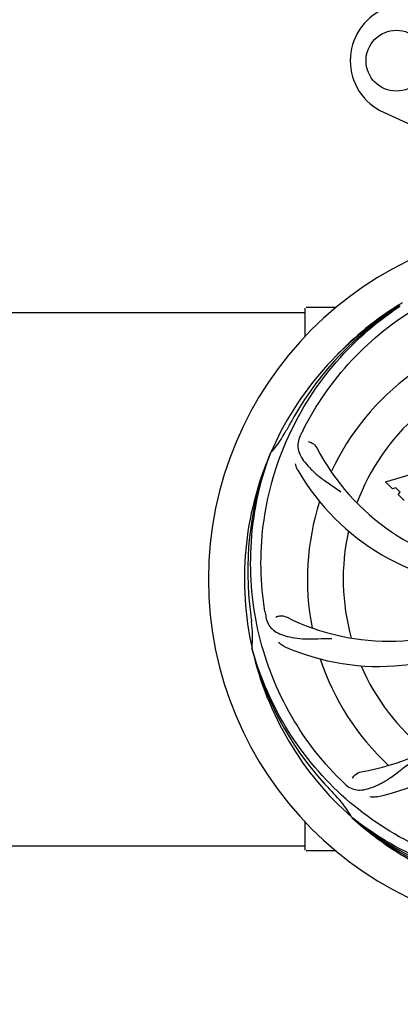
# Model space of a CAD drawing. Units: millimetres. Extents: x 8157 to 12555, y 382 to 6468.
# Drawn here: x 9120 to 9234, y 2393 to 2689 of the extents above; entities that cross this region are included whole.
import ezdxf

# ---------------------------------------------------------------- set-up
doc = ezdxf.new("R2010")
doc.units = ezdxf.units.MM
doc.layers.add('COTAS', color=7, linetype='Continuous')
doc.styles.add('ARIAL', font='arial.ttf')
doc.dimstyles.new('Diseño_PlanosFabricacion', dxfattribs={"dimtxt": 40, "dimasz": 45, "dimexe": 10, "dimexo": 10, "dimgap": 10, "dimtad": 1, "dimtih": 1, "dimtoh": 1, "dimdec": 0, "dimzin": 1, "dimdsep": 46, "dimtxsty": 'ARIAL', "dimcen": 15, "dimadec": 0, "dimazin": 0, "dimtp": 0.05, "dimtm": 0.05, "dimtfac": 1, "dimtdec": 0, "dimtofl": 0, "dimtmove": 0, "dimatfit": 3, "dimfxl": 0, "dimtolj": 1, "dimarcsym": 0})

# ---------------------------------------------------------------- blocks, each defined once
blk = doc.blocks.new('*D5')
at = {"layer": 'COTAS', "color": 0, "lineweight": -2}
for p, q in [((10592.3, 2676.9), (10592.3, 2224.34)), ((8797.15, 2404.9), (8797.15, 2224.34)), ((8842.15, 2234.34), (10547.3, 2234.34))]:
    blk.add_line(p, q, dxfattribs=at)
at = {"layer": 'COTAS', "color": 0}
for points in [[(8842.15, 2241.84), (8842.15, 2226.84), (8797.15, 2234.34)], [(10547.3, 2241.84), (10547.3, 2226.84), (10592.3, 2234.34)]]:
    blk.add_solid(points, dxfattribs=at)
at = {"layer": 'Defpoints', "color": 0}
for p in [(10592.3, 2686.9), (8797.15, 2414.9), (10592.3, 2234.34)]:
    blk.add_point(p, dxfattribs=at)
at = {"layer": 'COTAS', "color": 0, "insert": (9694.66, 2264.76), "char_height": 40, "attachment_point": 5, "style": 'ARIAL'}
blk.add_mtext('\\A1;1795 mm', dxfattribs=at)
blk = doc.blocks.new('*D3')
at = {"layer": 'COTAS', "color": 0, "lineweight": -2}
for p, q in [((8797.15, 2636.9), (8797.15, 3193.24)), ((10634.15, 3060.4), (10634.15, 3193.24)), ((8842.15, 3183.24), (10589.15, 3183.24))]:
    blk.add_line(p, q, dxfattribs=at)
at = {"layer": 'COTAS', "color": 0}
for points in [[(8842.15, 3190.74), (8842.15, 3175.74), (8797.15, 3183.24)], [(10589.15, 3190.74), (10589.15, 3175.74), (10634.15, 3183.24)]]:
    blk.add_solid(points, dxfattribs=at)
at = {"layer": 'Defpoints', "color": 0}
for p in [(10634.15, 3183.24), (10634.15, 3050.4), (8797.15, 2626.9)]:
    blk.add_point(p, dxfattribs=at)
at = {"layer": 'COTAS', "color": 0, "insert": (9715.58, 3213.68), "char_height": 40, "attachment_point": 5, "style": 'ARIAL'}
blk.add_mtext('\\A1;1837 mm', dxfattribs=at)

msp = doc.modelspace()

# ---------------------------------------------------------------- linework, layer by layer
for p, q in [((9228.6, 2660.93), (9245.51, 2653.21)), ((9205.15, 2593.71), (9205.15, 2602.15)), ((9210.15, 2602.4), (9205.4, 2602.4)), ((9214.4, 2602.4), (9210.15, 2602.4)), ((9233.18, 2603.13), (9233.4, 2603.27)), ((9233.44, 2602.73), (9233.64, 2602.87)), ((9076.66, 2600.9), (9205.15, 2600.9)), ((9194.64, 2558.47), (9194.72, 2558.69)), ((9229.22, 2550.08), (9237.05, 2552.44)), ((9231.33, 2547.97), (9229.22, 2550.08)), ((9232.34, 2548.28), (9231.33, 2547.97)), ((9233.65, 2546.97), (9232.34, 2548.28)), ((9232.99, 2546.31), (9233.65, 2546.97)), ((9234.84, 2544.46), (9232.99, 2546.31)), ((9189.27, 2499.85), (9189.21, 2500.09)), ((9205.15, 2439.65), (9205.15, 2448.09)), ((9219.29, 2449.18), (9219.1, 2449.36)), ((9219.38, 2449.28), (9219.19, 2449.43)), ((9076.66, 2440.9), (9205.15, 2440.9)), ((9210.15, 2439.4), (9205.4, 2439.4)), ((9214.4, 2439.4), (9210.15, 2439.4))]:
    msp.add_line(p, q)
msp.add_circle((9232.5, 2676.4), 9.12)
for centre, radius, start, end in [((9235.65, 2676.4), 17, 114.5295, 245.4705), ((9282.15, 2520.9), 106, 90.3322, 269.6678), ((9282.15, 2520.9), 95.24, 120.766, 156.6079), ((9283.95, 2522.77), 94.59, 122.28, 150.0931), ((9205.4, 2602.15), 0.25, 165.007, 180), ((9284.89, 2520.46), 97.52, 122.0226, 136.366), ((9284.98, 2520.33), 97.67, 121.3182, 121.8753), ((9282.15, 2520.9), 76.34, 126.2607, 155.0406), ((9506.39, 2395.03), 351.09, 150.1224, 150.6945), ((9282.15, 2520.9), 65.62, 131.3057, 159.6102), ((9282.15, 2520.9), 93.95, 150.6963, 151.7582), ((9168.95, 2581.7), 34.55, 319.7531, 331.7572), ((9343.12, 2495.89), 155.17, 153.862, 154.0194), ((9341.17, 2496.86), 152.99, 153.3735, 153.8646), ((9269.85, 2592.14), 69, 207.4682, 264.0184), ((9282.15, 2520.9), 95.24, 156.766, 192.6081), ((9282.51, 2523.47), 94.59, 158.28, 186.0931), ((9169.78, 2581.03), 33.48, 318.1995, 319.7196), ((9263.5, 2588.63), 70, 210.0575, 269.2752), ((9282.15, 2520.9), 76.34, 162.2607, 191.0406), ((9282.15, 2520.9), 65.62, 167.3057, 195.6102), ((9537.54, 2550.87), 351.09, 186.1224, 186.6945), ((9345.79, 2536.44), 154.77, 189.3764, 190.0196), ((9230.32, 2571.3), 69, 243.4682, 300.0184), ((9282.15, 2520.9), 93.95, 186.6963, 187.7582), ((9154.91, 2503.56), 34.47, 354.2573, 7.7673), ((9227.25, 2564.73), 70, 246.0566, 305.2752), ((9210.6, 2531.21), 69, 279.4683, 336.0184), ((9211.97, 2524.09), 70, 282.0566, 341.2752), ((9282.15, 2520.9), 95.24, 192.766, 228.6079), ((9280.93, 2523.18), 94.59, 194.28, 222.0932), ((9282.15, 2520.9), 76.34, 198.2607, 227.0406), ((9282.15, 2520.9), 65.62, 203.3057, 231.6102), ((9471.15, 2695.27), 351.1, 222.1224, 222.6945), ((9324.51, 2570.88), 154.79, 225.3764, 226.0196), ((9282.15, 2520.9), 93.95, 222.6963, 223.7582), ((9189.34, 2432.03), 34.55, 31.7531, 43.7572), ((9190.24, 2432.6), 33.48, 30.1995, 31.7196), ((9279.82, 2522.03), 94.59, 230.28, 258.0932), ((9282.15, 2520.9), 95.24, 228.766, 264.6079), ((9205.4, 2439.65), 0.25, 180, 195)]:
    msp.add_arc(centre, radius, start, end)
for points, knots in [([(9204.4, 2565.43), (9208.26, 2573.11), (9218.32, 2587.53), (9239.02, 2604.07), (9263.89, 2614.25), (9281.89, 2616.09), (9290.84, 2615.74)], [0, 0, 0, 0, 0.244703, 0.492965, 0.744714, 1, 1, 1, 1]), ([(9193.08, 2511.22), (9191.68, 2519.7), (9191.35, 2537.29), (9198.37, 2562.83), (9212.5, 2585.69), (9225.98, 2597.76), (9233.44, 2602.73)], [0, 0, 0, 0, 0.244703, 0.492965, 0.744714, 1, 1, 1, 1]), ([(9203.63, 2563.87), (9203.33, 2563.24), (9202.88, 2561.94), (9202.93, 2559.86), (9203.7, 2557.83), (9205.09, 2555.81), (9207.01, 2553.7), (9208.97, 2551.93), (9210.84, 2550.53), (9213.04, 2549.07), (9214.73, 2547.94), (9215.83, 2547.09)], [0, 0, 0, 0, 0.092746, 0.179175, 0.271496, 0.378176, 0.503905, 0.649663, 0.729754, 0.814724, 1, 1, 1, 1]), ([(9206.03, 2562.19), (9206.45, 2562.13), (9207.48, 2561.69), (9208.32, 2560.9), (9208.63, 2560.31)], [0, 0, 0, 0, 0.388597, 1, 1, 1, 1]), ([(9215.78, 2460.71), (9209.67, 2466.75), (9199.06, 2480.78), (9189.73, 2505.58), (9187.72, 2532.38), (9191.54, 2550.06), (9194.64, 2558.47)], [0, 0, 0, 0, 0.244703, 0.492965, 0.744714, 1, 1, 1, 1]), ([(9202.91, 2553.58), (9202.82, 2553.74), (9202.51, 2554.34), (9202.32, 2555.02), (9202.28, 2555.51)], [0, 0, 0, 0, 0.271928, 1, 1, 1, 1]), ([(9193.37, 2509.51), (9193.49, 2508.82), (9193.89, 2507.51), (9195.16, 2505.86), (9196.98, 2504.66), (9199.29, 2503.84), (9202.08, 2503.27), (9204.71, 2502.98), (9207.05, 2502.95), (9209.68, 2503.06), (9211.71, 2503.15), (9213.11, 2503.1)], [0, 0, 0, 0, 0.092735, 0.179154, 0.271471, 0.37815, 0.503879, 0.649641, 0.729735, 0.814711, 1, 1, 1, 1]), ([(9196.3, 2509.56), (9196.68, 2509.76), (9197.76, 2510.01), (9198.91, 2509.86), (9199.5, 2509.56)], [0, 0, 0, 0, 0.388616, 1, 1, 1, 1]), ([(9198.84, 2500.76), (9198.67, 2500.83), (9198.06, 2501.14), (9197.52, 2501.58), (9197.19, 2501.95)], [0, 0, 0, 0, 0.271836, 1, 1, 1, 1]), ([(9263.83, 2433.19), (9255.34, 2434.49), (9238.51, 2439.6), (9216.38, 2454.18), (9199.01, 2474.68), (9191.7, 2491.23), (9189.27, 2499.85)], [0, 0, 0, 0, 0.244703, 0.492965, 0.744714, 1, 1, 1, 1]), ([(9217.02, 2459.5), (9217.53, 2459.02), (9218.62, 2458.19), (9220.63, 2457.6), (9222.81, 2457.7), (9225.17, 2458.4), (9227.77, 2459.59), (9230.07, 2460.91), (9231.99, 2462.27), (9234.05, 2463.91), (9235.66, 2465.17), (9236.83, 2465.95)], [0, 0, 0, 0, 0.0926, 0.178909, 0.271164, 0.377826, 0.503588, 0.649402, 0.729525, 0.814542, 1, 1, 1, 1]), ([(9219.36, 2461.26), (9219.55, 2461.64), (9220.28, 2462.49), (9221.29, 2463.04), (9221.95, 2463.15)], [0, 0, 0, 0, 0.388617, 1, 1, 1, 1]), ([(9226.59, 2455.63), (9226.41, 2455.59), (9225.73, 2455.49), (9225.04, 2455.52), (9224.55, 2455.63)], [0, 0, 0, 0, 0.271836, 1, 1, 1, 1]), ([(9281.59, 2423.79), (9275.88, 2424.01), (9264.47, 2425.44), (9248.01, 2430.52), (9232.68, 2438.38), (9223.52, 2445.34), (9219.29, 2449.18)], [0, 0, 0, 0, 0.250002, 0.499994, 0.749995, 1, 1, 1, 1]), ([(9318.88, 2439.18), (9311.25, 2435.23), (9294.63, 2429.47), (9268.16, 2428.26), (9242.06, 2434.64), (9226.42, 2443.73), (9219.38, 2449.28)], [0, 0, 0, 0, 0.244703, 0.492965, 0.744714, 1, 1, 1, 1])]:
    msp.add_open_spline(points, degree=3, knots=knots)

# ---------------------------------------------------------------- dimensions: what is measured, and where the dimension line sits
at = {"layer": 'COTAS'}
for base, p1, p2, picture, middle in [((10634.15, 3183.24), (8797.15, 2626.9), (10634.15, 3050.4), '*D3', (9715.58, 3183.24)), ((10592.3, 2234.34), (8797.15, 2414.9), (10592.3, 2686.9), '*D5', (9694.66, 2234.34))]:
    dim = msp.add_linear_dim(base=base, p1=p1, p2=p2, dimstyle='Diseño_PlanosFabricacion', override={"dimpost": ' mm'}, dxfattribs=at)
    dim.commit()
    dim.dimension.update_dxf_attribs({"geometry": picture, "text_midpoint": middle, "dimtype": 160})

doc.saveas('drawing.dxf')
